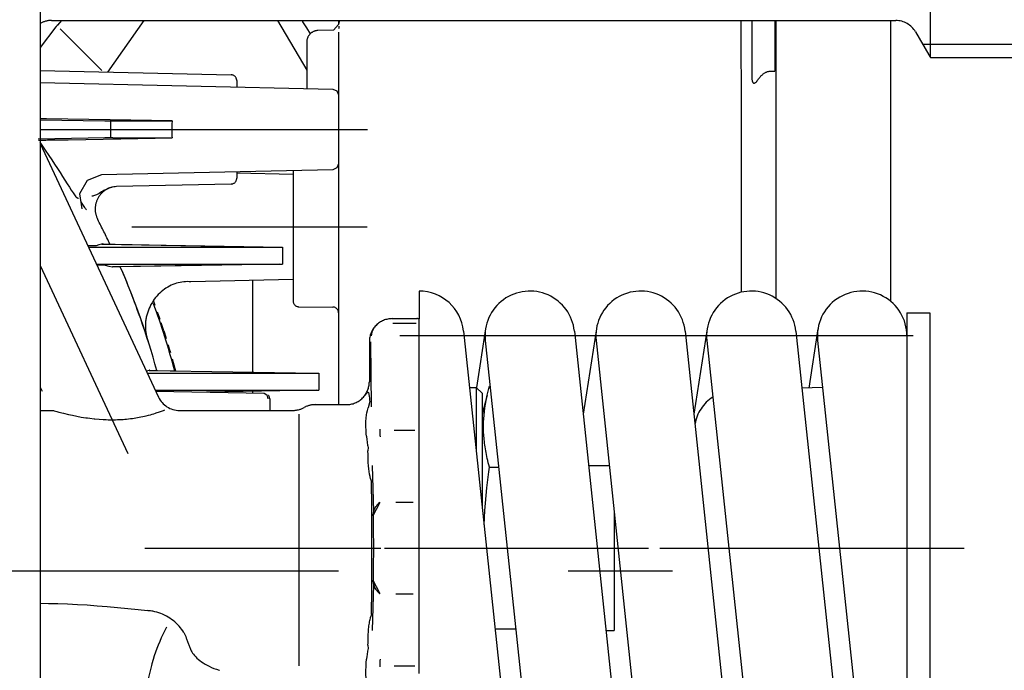
# Model space of a CAD drawing. Units: millimetres. Extents: x 843 to 6427, y 692 to 5593.
# Drawn here: x 5928 to 6014, y 1606 to 1663 of the extents above; entities that cross this region are included whole.
import ezdxf

# ---------------------------------------------------------------- set-up
doc = ezdxf.new("R2010")
doc.units = ezdxf.units.MM
doc.header["$LTSCALE"] = 20
doc.linetypes.add('CENTER', pattern=[7, 4, -1, 1, -1])
doc.linetypes.add('gen4a', pattern=[16.25, 9.75, -1.5, 1, -1.5, 1, -1.5])
doc.layers.add('4A', color=3, linetype='gen4a')
doc.layers.add('RUNDUNGEN', color=7, linetype='Continuous')
doc.layers.add('AM_5', color=3, linetype='Continuous', lineweight=25)
doc.styles.get("Standard").update_dxf_attribs({"font": 'ISOCP.SHX'})
doc.dimstyles.new('AM_DIN$0', dxfattribs={"dimscale": 10, "dimtxt": 3.5, "dimasz": 2.5, "dimexe": 1, "dimexo": 1, "dimgap": 1.5, "dimtad": 1, "dimdsep": 46, "dimtxsty": 'STANDARD', "dimcen": 0, "dimclrd": 256, "dimclre": 256, "dimclrt": 2, "dimadec": 0, "dimazin": 2, "dimtp": 0.1, "dimtm": 0.1, "dimtfac": 0.71, "dimtdec": 3, "dimtmove": 0, "dimatfit": 3, "dimfxl": 1, "dimlwd": -1, "dimlwe": -1, "dimarcsym": 0})

# ---------------------------------------------------------------- blocks, each defined once
blk = doc.blocks.new('0154.81.17_oben')
at = {"color": 9, "linetype": 'CENTER'}
blk.add_line((2350.969, 6645.789), (2350.969, 6536.694), dxfattribs=at)
at = {"layer": '4A'}
for p, q in [((2377.596, 6591.789), (2361.225, 6584.155)), ((2388.244, 6591.789), (2366.124, 6581.474)), ((2367.004, 6591.789), (2366.642, 6591.62)), ((2388.724, 6586.15), (2388.633, 6591.971)), ((2389.469, 6591.789), (2389.469, 6563.278)), ((2390.303, 6591.789), (2390.214, 6586.15)), ((2393.559, 6591.789), (2392.98, 6566.278)), ((2394.608, 6591.789), (2394.23, 6575.151)), ((2398.412, 6590.409), (2396.605, 6591.789)), ((2398.969, 6590.79), (2398.969, 6517.253)), ((2398.228, 6590.057), (2394.597, 6586.426)), ((2398.429, 6590.397), (2398.412, 6590.409)), ((2398.445, 6590.384), (2398.429, 6590.397)), ((2398.462, 6590.372), (2398.445, 6590.384)), ((2398.478, 6590.359), (2398.462, 6590.372)), ((2398.494, 6590.346), (2398.478, 6590.359)), ((2398.51, 6590.333), (2398.494, 6590.346)), ((2398.526, 6590.32), (2398.51, 6590.333)), ((2398.542, 6590.307), (2398.526, 6590.32)), ((2398.557, 6590.293), (2398.542, 6590.307)), ((2398.572, 6590.28), (2398.557, 6590.293)), ((2398.969, 6589.936), (2398.572, 6590.28)), ((2383.863, 6588.36), (2382.553, 6588.154)), ((2385.024, 6587.69), (2383.863, 6588.36)), ((2379.206, 6587.575), (2379.206, 6570.9)), ((2385.5, 6586.443), (2385.024, 6587.69)), ((2377.732, 6586.888), (2377.732, 6570.9)), ((2379.477, 6586.413), (2379.206, 6570.9)), ((2379.479, 6586.3), (2379.47, 6585.792)), ((2379.481, 6586.385), (2379.479, 6586.3)), ((2379.481, 6586.386), (2379.481, 6586.385)), ((2385.958, 6566.278), (2385.5, 6586.443)), ((2377.474, 6585.463), (2377.474, 6585.464)), ((2377.475, 6585.38), (2377.474, 6585.463)), ((2377.484, 6584.888), (2377.475, 6585.38)), ((2377.732, 6570.9), (2377.477, 6585.494)), ((2379.469, 6585.706), (2379.461, 6585.239)), ((2379.47, 6585.792), (2379.469, 6585.706)), ((2384.273, 6585.972), (2384.241, 6586.037)), ((2384.44, 6585.487), (2384.439, 6585.487)), ((2388.732, 6585.469), (2388.724, 6586.15)), ((2390.207, 6585.647), (2388.731, 6585.647)), ((2388.732, 6585.469), (2388.732, 6580.296)), ((2390.214, 6586.15), (2390.206, 6585.469)), ((2390.206, 6585.469), (2390.206, 6580.296)), ((2398.969, 6582.768), (2394.475, 6585.915)), ((2377.485, 6584.805), (2377.484, 6584.888)), ((2377.485, 6584.804), (2377.485, 6584.805)), ((2377.578, 6579.515), (2377.485, 6584.804)), ((2379.461, 6585.239), (2379.383, 6580.798)), ((2384.708, 6575.151), (2384.482, 6585.126)), ((2380.969, 6583.798), (2380.969, 6563.285)), ((2377.519, 6583.109), (2377.515, 6583.107)), ((2352.969, 6582.662), (2352.969, 6562.11)), ((2368.206, 6582.445), (2368.206, 6567.717)), ((2368.461, 6582.288), (2368.206, 6567.717)), ((2368.462, 6582.183), (2368.454, 6581.709)), ((2368.464, 6582.263), (2368.462, 6582.183)), ((2374.503, 6581.918), (2374.143, 6581.789)), ((2379.415, 6582.63), (2379.411, 6582.628)), ((2366.642, 6581.716), (2366.478, 6572.281)), ((2366.732, 6581.758), (2366.732, 6567.717)), ((2368.451, 6581.558), (2368.427, 6580.139)), ((2368.453, 6581.629), (2368.451, 6581.558)), ((2368.454, 6581.709), (2368.453, 6581.629)), ((2372.64, 6581.265), (2371.926, 6581.028)), ((2373.108, 6581.421), (2372.937, 6581.364)), ((2373.554, 6581.579), (2373.108, 6581.421)), ((2369.457, 6580.282), (2368.941, 6580.135)), ((2370.339, 6580.534), (2370.018, 6580.442)), ((2370.684, 6580.64), (2370.339, 6580.534)), ((2371.728, 6580.962), (2371.251, 6580.815)), ((2371.907, 6581.022), (2371.728, 6580.962)), ((2379.383, 6580.798), (2379.206, 6570.664)), ((2364.969, 6579.662), (2364.969, 6569.766)), ((2368.941, 6580.135), (2368.421, 6579.998)), ((2368.427, 6580.139), (2368.425, 6580.068)), ((2377.732, 6570.664), (2377.578, 6579.515)), ((2343.929, 6578.585), (2343.929, 6578.585)), ((2345.261, 6579.103), (2345.12, 6579.054)), ((2345.59, 6579.276), (2345.261, 6579.103)), ((2376.379, 6569.748), (2376.177, 6578.65)), ((2379.33, 6577.748), (2379.326, 6577.748)), ((2366.732, 6567.717), (2366.565, 6577.286)), ((2342.305, 6576.172), (2342.304, 6576.172)), ((2379.274, 6574.548), (2379.27, 6574.548)), ((2385.768, 6574.663), (2385.208, 6574.663)), ((2385.671, 6574.663), (2385.559, 6569.748)), ((2393.73, 6574.663), (2393.171, 6574.663)), ((2366.635, 6573.289), (2366.495, 6573.289)), ((2376.299, 6573.289), (2368.303, 6573.289)), ((2377.69, 6573.289), (2377.686, 6573.289)), ((2365.978, 6571.789), (2364.969, 6571.789)), ((2366.329, 6572.035), (2365.978, 6571.947)), ((2366.478, 6572.281), (2366.329, 6572.035)), ((2377.732, 6570.9), (2377.732, 6570.664)), ((2379.206, 6570.9), (2379.206, 6570.664)), ((2398.969, 6571.107), (2394.647, 6568.566)), ((2379.206, 6570.664), (2377.732, 6570.664)), ((2364.637, 6569.249), (2342.708, 6569.25)), ((2374.008, 6569.253), (2373.983, 6566.285)), ((2385.879, 6569.748), (2374.508, 6569.748)), ((2393.06, 6568.568), (2393.032, 6568.568)), ((2397.06, 6568.562), (2393.06, 6568.568)), ((2397.094, 6568.562), (2397.06, 6568.562)), ((2365.469, 6567.829), (2365.469, 6565.11)), ((2366.732, 6567.717), (2366.732, 6567.509)), ((2368.206, 6567.509), (2366.732, 6567.509)), ((2368.206, 6567.717), (2368.206, 6567.509)), ((2398.137, 6566.236), (2398.092, 6567.596)), ((2388.52, 6565.789), (2365.469, 6565.789)), ((2386.11, 6565.932), (2385.958, 6566.278)), ((2386.466, 6565.789), (2386.11, 6565.932)), ((2397.513, 6565.789), (2388.52, 6565.789)), ((2392.828, 6565.932), (2392.472, 6565.789)), ((2392.98, 6566.278), (2392.828, 6565.932)), ((2397.842, 6565.789), (2397.513, 6565.789)), ((2397.942, 6565.789), (2397.513, 6565.789)), ((2398.627, 6565.789), (2398.137, 6566.236)), ((2398.313, 6565.779), (2398.235, 6565.783)), ((2398.378, 6565.775), (2398.313, 6565.779)), ((2398.43, 6565.772), (2398.378, 6565.775)), ((2398.467, 6565.77), (2398.43, 6565.772)), ((2398.487, 6565.77), (2398.467, 6565.77)), ((2398.487, 6565.77), (2398.481, 6565.776)), ((2398.969, 6565.72), (2398.627, 6565.789)), ((2398.969, 6565.722), (2398.633, 6565.789)), ((2398.956, 6565.789), (2398.633, 6565.789)), ((2398.969, 6565.787), (2398.956, 6565.789)), ((2343.534, 6563.329), (2343.283, 6563.35)), ((2344.497, 6563.226), (2344.2, 6563.225)), ((2361.738, 6563.225), (2361.442, 6563.226)), ((2362.716, 6563.355), (2362.404, 6563.33)), ((2365.734, 6563.073), (2365.18, 6563.219)), ((2370.969, 6563.109), (2367.469, 6563.109)), ((2342.689, 6562.194), (2342.613, 6562.196)), ((2342.763, 6562.193), (2342.689, 6562.194)), ((2342.835, 6562.191), (2342.763, 6562.193)), ((2342.905, 6562.189), (2342.835, 6562.191)), ((2342.972, 6562.187), (2342.905, 6562.189)), ((2343.037, 6562.185), (2342.972, 6562.187)), ((2343.098, 6562.183), (2343.037, 6562.185)), ((2343.157, 6562.18), (2343.098, 6562.183)), ((2343.213, 6562.178), (2343.157, 6562.18)), ((2343.266, 6562.175), (2343.213, 6562.178)), ((2349.794, 6562.746), (2345.774, 6562.85)), ((2347.186, 6562.915), (2346.935, 6562.997)), ((2347.187, 6562.915), (2347.187, 6562.915)), ((2349.623, 6562.521), (2348.989, 6562.206)), ((2350.156, 6562.798), (2349.623, 6562.521)), ((2350.673, 6562.763), (2350.103, 6562.764)), ((2351.245, 6562.762), (2350.673, 6562.763)), ((2351.819, 6562.761), (2351.245, 6562.762)), ((2352.394, 6562.76), (2351.819, 6562.761)), ((2352.969, 6562.76), (2352.394, 6562.76)), ((2353.545, 6562.76), (2352.969, 6562.76)), ((2354.119, 6562.761), (2353.545, 6562.76)), ((2354.693, 6562.762), (2354.119, 6562.761)), ((2355.265, 6562.763), (2354.693, 6562.762)), ((2355.835, 6562.764), (2355.265, 6562.763)), ((2356.315, 6562.521), (2355.782, 6562.798)), ((2360.164, 6562.85), (2356.144, 6562.746)), ((2356.949, 6562.206), (2356.315, 6562.521)), ((2359.003, 6562.997), (2358.752, 6562.915)), ((2358.752, 6562.915), (2358.752, 6562.915)), ((2362.725, 6562.178), (2362.672, 6562.175)), ((2362.781, 6562.18), (2362.725, 6562.178)), ((2362.84, 6562.183), (2362.781, 6562.18)), ((2362.902, 6562.185), (2362.84, 6562.183)), ((2362.966, 6562.187), (2362.902, 6562.185)), ((2363.033, 6562.189), (2362.966, 6562.187)), ((2363.103, 6562.191), (2363.033, 6562.189)), ((2363.175, 6562.193), (2363.103, 6562.191)), ((2363.249, 6562.194), (2363.175, 6562.193)), ((2363.326, 6562.196), (2363.249, 6562.194)), ((2370.953, 6563.021), (2365.287, 6562.954)), ((2372.493, 6562.399), (2372.229, 6562.646)), ((2352.969, 6561.789), (2352.969, 6538.789)), ((2342.687, 6560.953), (2342.687, 6559.138)), ((2348.984, 6560.799), (2348.984, 6559.294)), ((2356.954, 6560.799), (2356.954, 6559.294)), ((2363.251, 6560.953), (2363.251, 6559.138)), ((2371.471, 6515.726), (2371.47, 6560.453)), ((2372.587, 6561.06), (2372.587, 6559.025)), ((2372.969, 6561.109), (2372.969, 6558.969)), ((2342.476, 6558.789), (2342.016, 6558.789)), ((2342.889, 6558.789), (2342.476, 6558.789)), ((2343.283, 6558.789), (2342.889, 6558.789)), ((2348.613, 6558.789), (2343.283, 6558.789)), ((2349.866, 6558.789), (2348.613, 6558.789)), ((2356.072, 6558.789), (2349.866, 6558.789)), ((2357.325, 6558.789), (2356.072, 6558.789)), ((2362.656, 6558.789), (2357.325, 6558.789)), ((2363.049, 6558.789), (2362.656, 6558.789)), ((2363.463, 6558.789), (2363.049, 6558.789)), ((2363.922, 6558.789), (2363.463, 6558.789)), ((2371.848, 6558.789), (2363.922, 6558.789)), ((2372.696, 6558.789), (2371.848, 6558.789)), ((2372.953, 6558.789), (2372.696, 6558.789)), ((2375.37, 6558.776), (2372.95, 6558.776)), ((2371.879, 6554.897), (2334.879, 6550.996)), ((2366.969, 6553.789), (2361.373, 6553.789)), ((2366.969, 6553.789), (2366.469, 6553.289)), ((2366.969, 6554.379), (2366.969, 6553.789)), ((2372.069, 6552.979), (2366.969, 6553.772)), ((2371.061, 6553.004), (2334.061, 6549.103)), ((2366.469, 6553.289), (2356.63, 6553.289)), ((2366.287, 6552.838), (2364.646, 6553.289)), ((2345.908, 6552.159), (2345.908, 6550.352)), ((2360.03, 6552.654), (2360.03, 6551.841)), ((2367.091, 6552.654), (2367.091, 6552.585)), ((2371.879, 6545.247), (2334.879, 6541.346)), ((2372.069, 6543.329), (2364.639, 6544.484)), ((2371.062, 6543.354), (2334.062, 6539.453)), ((2360.154, 6544.011), (2360.154, 6542.204)), ((2345.784, 6542.496), (2345.784, 6541.789)), ((2346.691, 6541.789), (2345.784, 6541.789)), ((2356.221, 6541.789), (2346.691, 6541.789)), ((2352.969, 6537.789), (2352.969, 6511.289)), ((2371.879, 6535.597), (2334.879, 6531.696)), ((2372.07, 6533.679), (2364.64, 6534.834)), ((2371.062, 6533.704), (2334.062, 6529.803)), ((2390.101, 6530.728), (2375.265, 6530.728)), ((2390.484, 6530.728), (2390.101, 6530.728)), ((2398.969, 6530.732), (2390.484, 6530.728)), ((2398.969, 6529.789), (2394.127, 6529.789)), ((2394.558, 6527.983), (2394.537, 6527.789)), ((2391.235, 6527.697), (2374.739, 6527.697)), ((2398.969, 6527.697), (2391.235, 6527.697)), ((2398.969, 6527.789), (2394.537, 6527.789)), ((2371.88, 6525.947), (2334.88, 6522.046)), ((2366.963, 6523.622), (2366.9, 6525.422)), ((2372.07, 6524.029), (2366.921, 6524.829)), ((2371.062, 6524.054), (2334.062, 6520.153)), ((2391.132, 6517.705), (2374.488, 6517.705)), ((2398.969, 6517.705), (2391.132, 6517.705)), ((2373.469, 6516.289), (2332.469, 6516.289)), ((2373.469, 6516.289), (2373.469, 6514.289)), ((2397.969, 6515.521), (2395.969, 6514.367)), ((2373.469, 6514.289), (2332.469, 6514.289)), ((2395.749, 6514.219), (2395.749, 6502.989)), ((2396.909, 6514.909), (2396.909, 6501.829))]:
    blk.add_line(p, q, dxfattribs=at)
for points in [[(2348.153, 6591.789), (2348.142, 6591.066), (2348.12, 6590.234), (2348.089, 6589.393), (2348.049, 6588.543), (2348, 6587.685), (2347.941, 6586.817), (2347.873, 6585.94), (2347.795, 6585.054), (2347.707, 6584.158), (2347.609, 6583.253), (2347.513, 6582.433)], [(2388.353, 6591.823), (2387.674, 6591.357), (2387.191, 6591.029)], [(2390.396, 6591.23), (2390.405, 6591.789)], [(2364.932, 6590.561), (2364.868, 6590.325), (2364.821, 6590.153)], [(2386.433, 6590.525), (2386.065, 6590.284), (2385.708, 6590.053)], [(2387.191, 6591.029), (2386.809, 6590.774), (2386.433, 6590.525)], [(2390.206, 6580.296), (2390.3, 6585.688), (2390.396, 6591.23)], [(2364.821, 6590.153), (2364.718, 6589.749), (2364.617, 6589.321), (2364.539, 6588.967)], [(2385.038, 6589.623), (2384.729, 6589.426), (2384.442, 6589.242)], [(2385.708, 6590.053), (2385.365, 6589.832), (2385.038, 6589.623)], [(2364.539, 6588.967), (2364.463, 6588.591), (2364.392, 6588.203), (2364.328, 6587.802), (2364.308, 6587.667)], [(2383.949, 6588.92), (2383.753, 6588.785), (2383.673, 6588.727), (2383.604, 6588.674), (2383.599, 6588.67)], [(2384.442, 6589.242), (2384.181, 6589.073), (2383.949, 6588.92)], [(2388.575, 6589.344), (2388.655, 6584.768), (2388.732, 6580.296)], [(2382.919, 6588.098), (2382.822, 6588.033), (2382.735, 6587.972), (2382.666, 6587.921), (2382.606, 6587.873), (2382.564, 6587.839)], [(2383.148, 6588.247), (2383.014, 6588.161), (2382.919, 6588.098)], [(2383.599, 6588.67), (2383.575, 6588.649), (2383.553, 6588.628), (2383.535, 6588.608), (2383.52, 6588.588), (2383.508, 6588.568), (2383.498, 6588.549), (2383.491, 6588.53), (2383.486, 6588.511), (2383.483, 6588.492), (2383.482, 6588.472), (2383.484, 6588.448)], [(2364.308, 6587.667), (2364.282, 6587.461), (2364.241, 6587.076), (2364.235, 6587.014)], [(2379.322, 6586.91), (2379.32, 6586.932), (2379.317, 6587.068), (2379.318, 6587.539), (2379.318, 6587.628)], [(2382.564, 6587.839), (2382.519, 6587.797), (2382.466, 6587.741)], [(2383.667, 6587.149), (2383.653, 6587.202), (2383.636, 6587.275)], [(2383.732, 6586.969), (2383.696, 6587.061), (2383.667, 6587.149)], [(2364.235, 6587.014), (2364.203, 6586.656), (2364.178, 6586.292), (2364.166, 6586.034)], [(2377.63, 6586.125), (2377.633, 6586.152), (2377.635, 6586.307), (2377.634, 6586.811), (2377.634, 6586.841)], [(2379.477, 6586.413), (2379.399, 6586.662), (2379.322, 6586.91)], [(2384.036, 6586.295), (2383.994, 6586.343), (2383.951, 6586.389), (2383.906, 6586.434), (2383.86, 6586.477), (2383.812, 6586.519), (2383.763, 6586.559), (2383.713, 6586.598), (2383.662, 6586.635), (2383.609, 6586.67), (2383.555, 6586.704), (2383.501, 6586.736), (2383.445, 6586.766), (2383.389, 6586.795), (2383.332, 6586.822), (2383.274, 6586.846), (2383.215, 6586.869), (2383.155, 6586.89), (2383.095, 6586.91), (2383.035, 6586.927), (2382.973, 6586.942), (2382.912, 6586.955), (2382.85, 6586.967), (2382.788, 6586.976), (2382.725, 6586.984), (2382.662, 6586.989), (2382.6, 6586.992), (2382.537, 6586.994), (2382.474, 6586.993), (2382.411, 6586.991), (2382.349, 6586.986), (2382.286, 6586.98), (2382.224, 6586.971), (2382.162, 6586.961), (2382.101, 6586.948), (2382.04, 6586.934), (2381.979, 6586.917), (2381.86, 6586.879), (2381.743, 6586.833), (2381.63, 6586.779), (2381.616, 6586.772)], [(2383.83, 6586.768), (2383.776, 6586.872), (2383.732, 6586.969)], [(2383.971, 6586.521), (2383.894, 6586.653), (2383.83, 6586.768)], [(2384.064, 6586.363), (2384.015, 6586.446), (2383.971, 6586.521)], [(2384.482, 6585.126), (2384.475, 6585.249), (2384.46, 6585.371), (2384.437, 6585.491), (2384.407, 6585.61), (2384.369, 6585.727), (2384.323, 6585.842), (2384.27, 6585.953), (2384.209, 6586.061), (2384.142, 6586.165), (2384.067, 6586.265), (2384.02, 6586.322)], [(2384.241, 6586.037), (2384.134, 6586.238), (2384.064, 6586.363)], [(2364.166, 6586.034), (2364.16, 6585.871), (2364.157, 6585.708), (2364.155, 6585.545), (2364.155, 6585.382), (2364.158, 6585.22), (2364.162, 6585.057), (2364.162, 6585.045)], [(2377.63, 6586.125), (2377.554, 6585.81), (2377.477, 6585.494)], [(2364.162, 6585.045), (2364.169, 6584.884), (2364.177, 6584.724), (2364.188, 6584.566), (2364.2, 6584.409), (2364.214, 6584.254), (2364.23, 6584.1), (2364.232, 6584.079)], [(2371.072, 6582.4), (2370.977, 6582.371), (2370.974, 6582.37), (2370.973, 6582.37), (2370.973, 6582.37), (2370.973, 6582.37), (2370.974, 6582.37), (2370.975, 6582.371), (2370.984, 6582.373), (2371.039, 6582.391), (2371.445, 6582.52), (2371.814, 6582.64), (2372.28, 6582.796), (2372.958, 6583.03), (2373.314, 6583.156), (2373.694, 6583.293), (2374.045, 6583.422), (2374.413, 6583.559), (2374.763, 6583.692), (2375.125, 6583.832), (2375.472, 6583.968), (2375.828, 6584.111), (2376.171, 6584.25), (2376.519, 6584.393), (2376.855, 6584.534), (2377.194, 6584.679), (2377.485, 6584.805)], [(2364.232, 6584.079), (2364.252, 6583.916), (2364.273, 6583.755), (2364.295, 6583.599), (2364.32, 6583.445), (2364.368, 6583.171)], [(2364.368, 6583.171), (2364.4, 6583.005), (2364.434, 6582.843), (2364.468, 6582.689), (2364.504, 6582.539), (2364.549, 6582.357)], [(2342.714, 6582.095), (2342.38, 6582.18), (2342.031, 6582.26), (2341.667, 6582.336), (2341.288, 6582.407), (2340.975, 6582.459)], [(2344.197, 6581.624), (2343.896, 6581.734), (2343.576, 6581.841), (2343.238, 6581.947), (2342.88, 6582.05), (2342.714, 6582.095)], [(2345.59, 6579.276), (2345.737, 6579.368), (2345.88, 6579.466), (2346.019, 6579.572), (2346.153, 6579.684), (2346.283, 6579.803), (2346.408, 6579.928), (2346.527, 6580.058), (2346.641, 6580.195), (2346.749, 6580.337), (2346.851, 6580.485), (2346.947, 6580.637), (2347.035, 6580.793), (2347.117, 6580.954), (2347.192, 6581.118), (2347.26, 6581.286), (2347.32, 6581.456), (2347.372, 6581.629), (2347.417, 6581.805), (2347.454, 6581.982), (2347.47, 6582.07), (2347.483, 6582.16), (2347.495, 6582.249), (2347.504, 6582.339), (2347.512, 6582.433)], [(2364.549, 6582.357), (2364.595, 6582.188), (2364.64, 6582.027), (2364.683, 6581.879), (2364.727, 6581.737), (2364.749, 6581.671)], [(2368.461, 6582.288), (2368.425, 6582.41), (2368.39, 6582.531)], [(2376.177, 6578.65), (2376.19, 6578.805), (2376.195, 6578.961), (2376.192, 6579.119), (2376.18, 6579.277), (2376.161, 6579.436), (2376.134, 6579.595), (2376.098, 6579.753), (2376.055, 6579.911), (2376.003, 6580.068), (2375.944, 6580.224), (2375.876, 6580.378), (2375.801, 6580.529), (2375.718, 6580.678), (2375.628, 6580.825), (2375.53, 6580.968), (2375.425, 6581.107), (2375.313, 6581.242), (2375.194, 6581.373), (2375.069, 6581.499), (2374.938, 6581.619), (2374.801, 6581.734), (2374.658, 6581.844), (2374.511, 6581.947), (2374.358, 6582.043), (2374.202, 6582.133), (2374.042, 6582.216), (2373.878, 6582.291), (2373.795, 6582.326), (2373.711, 6582.36), (2373.627, 6582.391), (2373.542, 6582.42), (2373.457, 6582.447), (2373.371, 6582.473), (2373.284, 6582.496), (2373.198, 6582.518), (2373.111, 6582.537), (2373.024, 6582.555), (2372.937, 6582.57), (2372.849, 6582.583), (2372.762, 6582.595), (2372.675, 6582.604), (2372.587, 6582.612), (2372.5, 6582.617), (2372.413, 6582.62), (2372.326, 6582.622), (2372.24, 6582.621), (2372.154, 6582.618), (2372.068, 6582.614), (2371.983, 6582.607), (2371.898, 6582.598), (2371.814, 6582.588), (2371.731, 6582.575), (2371.648, 6582.561), (2371.566, 6582.544), (2371.484, 6582.526), (2371.404, 6582.506), (2371.324, 6582.484), (2371.245, 6582.46), (2371.167, 6582.435), (2371.072, 6582.401)], [(2345.421, 6581.106), (2345.133, 6581.24), (2344.822, 6581.375), (2344.486, 6581.512), (2344.197, 6581.624)], [(2346.057, 6580.791), (2345.718, 6580.961), (2345.421, 6581.106)], [(2364.749, 6581.671), (2364.843, 6581.394), (2364.974, 6581.036), (2365.021, 6580.913)], [(2389.469, 6580.322), (2389.325, 6580.321), (2389.18, 6580.318), (2389.036, 6580.313), (2388.893, 6580.306), (2388.732, 6580.296)], [(2390.206, 6580.296), (2389.923, 6580.312), (2389.636, 6580.321), (2389.469, 6580.322)], [(2343.929, 6578.584), (2343.814, 6578.51), (2343.701, 6578.428), (2343.588, 6578.336), (2343.477, 6578.235), (2343.368, 6578.124), (2343.26, 6578.003), (2343.154, 6577.873), (2343.05, 6577.731), (2342.948, 6577.58), (2342.848, 6577.417), (2342.75, 6577.242), (2342.656, 6577.057), (2342.564, 6576.859), (2342.476, 6576.65), (2342.392, 6576.428), (2342.311, 6576.195), (2342.304, 6576.172)], [(2398.092, 6567.596), (2398.089, 6567.64), (2398.085, 6567.685), (2398.078, 6567.729), (2398.07, 6567.773), (2398.06, 6567.817), (2398.047, 6567.86), (2398.033, 6567.902), (2398.017, 6567.944), (2397.999, 6567.985), (2397.979, 6568.025), (2397.957, 6568.064), (2397.934, 6568.102), (2397.909, 6568.139), (2397.883, 6568.175), (2397.854, 6568.21), (2397.825, 6568.243), (2397.793, 6568.275), (2397.761, 6568.306), (2397.727, 6568.335), (2397.692, 6568.363), (2397.655, 6568.389), (2397.618, 6568.413), (2397.579, 6568.436), (2397.539, 6568.457), (2397.499, 6568.476), (2397.458, 6568.493), (2397.416, 6568.509), (2397.373, 6568.522), (2397.33, 6568.534), (2397.286, 6568.543), (2397.242, 6568.551), (2397.198, 6568.557), (2397.153, 6568.56), (2397.108, 6568.562), (2397.094, 6568.562)], [(2397.802, 6568.249), (2398.323, 6568.563), (2398.852, 6568.889)], [(2341.094, 6563.302), (2341.193, 6563.322), (2341.291, 6563.34), (2341.386, 6563.355), (2341.481, 6563.368), (2341.67, 6563.389), (2341.868, 6563.402), (2342.082, 6563.408), (2342.324, 6563.406), (2342.607, 6563.396), (2342.951, 6563.376), (2343.283, 6563.35)], [(2343.774, 6563.296), (2343.663, 6563.312), (2343.534, 6563.33)], [(2343.974, 6563.265), (2343.875, 6563.281), (2343.774, 6563.296)], [(2344.2, 6563.225), (2344.08, 6563.247), (2343.974, 6563.265)], [(2344.497, 6563.226), (2344.714, 6563.225), (2344.921, 6563.222), (2345.111, 6563.217), (2345.292, 6563.211), (2345.459, 6563.203), (2345.62, 6563.193), (2345.768, 6563.182), (2345.912, 6563.169), (2346.046, 6563.155), (2346.175, 6563.14), (2346.297, 6563.123), (2346.416, 6563.105), (2346.527, 6563.086), (2346.636, 6563.065), (2346.74, 6563.043), (2346.842, 6563.02), (2346.935, 6562.997)], [(2359.003, 6562.997), (2359.198, 6563.043), (2359.406, 6563.085), (2359.63, 6563.122), (2359.873, 6563.153), (2360.139, 6563.179), (2360.433, 6563.2), (2360.761, 6563.215), (2361.131, 6563.224), (2361.442, 6563.226)], [(2361.931, 6563.26), (2361.85, 6563.246), (2361.738, 6563.225)], [(2362.097, 6563.286), (2362.005, 6563.272), (2361.931, 6563.26)], [(2362.404, 6563.33), (2362.224, 6563.305), (2362.097, 6563.286)], [(2362.716, 6563.355), (2362.939, 6563.372), (2363.144, 6563.386), (2363.317, 6563.396), (2363.478, 6563.402), (2363.619, 6563.406), (2363.752, 6563.408), (2363.872, 6563.408), (2363.986, 6563.405), (2364.092, 6563.401), (2364.196, 6563.394), (2364.294, 6563.386), (2364.39, 6563.376), (2364.484, 6563.365), (2364.578, 6563.351), (2364.767, 6563.318), (2364.966, 6563.274), (2365.18, 6563.219)], [(2366.022, 6563.096), (2365.901, 6563.086), (2365.728, 6563.073)], [(2366.451, 6563.16), (2366.357, 6563.139), (2366.223, 6563.118), (2366.038, 6563.098), (2366.022, 6563.096)], [(2366.291, 6563.478), (2366.449, 6563.352), (2366.496, 6563.312), (2366.523, 6563.286)], [(2366.552, 6563.228), (2366.55, 6563.219), (2366.539, 6563.202), (2366.519, 6563.186), (2366.486, 6563.17), (2366.451, 6563.16)], [(2366.523, 6563.286), (2366.537, 6563.27), (2366.546, 6563.255), (2366.551, 6563.244), (2366.552, 6563.228)], [(2350.156, 6562.798), (2350.051, 6562.793), (2349.947, 6562.78), (2349.843, 6562.759), (2349.74, 6562.73), (2349.638, 6562.692), (2349.538, 6562.647), (2349.441, 6562.594), (2349.345, 6562.534), (2349.253, 6562.465), (2349.164, 6562.389), (2349.079, 6562.306), (2348.998, 6562.216), (2348.989, 6562.206)], [(2356.949, 6562.206), (2356.909, 6562.252), (2356.868, 6562.298), (2356.826, 6562.341), (2356.782, 6562.382), (2356.738, 6562.421), (2356.693, 6562.459), (2356.647, 6562.495), (2356.601, 6562.528), (2356.553, 6562.56), (2356.505, 6562.59), (2356.456, 6562.618), (2356.407, 6562.644), (2356.357, 6562.668), (2356.307, 6562.69), (2356.256, 6562.71), (2356.205, 6562.727), (2356.153, 6562.743), (2356.102, 6562.757), (2356.05, 6562.769), (2355.998, 6562.779), (2355.945, 6562.787), (2355.893, 6562.793), (2355.84, 6562.797), (2355.788, 6562.798), (2355.782, 6562.798)], [(2371.475, 6562.917), (2371.543, 6562.911), (2371.606, 6562.903), (2371.664, 6562.894), (2371.72, 6562.883), (2371.771, 6562.871), (2371.82, 6562.858), (2371.867, 6562.842), (2371.913, 6562.826), (2372.002, 6562.786), (2372.09, 6562.739), (2372.181, 6562.681), (2372.229, 6562.646)], [(2372.953, 6558.789), (2372.96, 6558.834), (2372.965, 6558.878), (2372.968, 6558.923), (2372.969, 6558.967), (2372.969, 6558.969)], [(2354.989, 6553.116), (2355.609, 6553.085), (2356.238, 6553.046), (2356.88, 6552.997), (2357.536, 6552.94), (2358.21, 6552.873), (2358.905, 6552.795), (2359.624, 6552.707), (2360.03, 6552.654)], [(2360.03, 6552.654), (2360.22, 6552.704), (2360.407, 6552.751), (2360.589, 6552.794), (2360.768, 6552.835), (2360.944, 6552.873), (2361.117, 6552.909), (2361.287, 6552.942), (2361.455, 6552.972), (2361.62, 6553), (2361.783, 6553.025), (2361.944, 6553.048), (2362.104, 6553.069), (2362.262, 6553.088), (2362.419, 6553.104), (2362.574, 6553.118), (2362.728, 6553.131), (2362.881, 6553.141), (2363.034, 6553.149), (2363.186, 6553.155), (2363.337, 6553.159), (2363.489, 6553.161), (2363.64, 6553.16), (2363.942, 6553.154), (2364.246, 6553.14), (2364.552, 6553.118), (2364.862, 6553.087), (2365.177, 6553.048), (2365.499, 6553), (2365.828, 6552.943), (2366.167, 6552.876), (2366.517, 6552.798), (2366.879, 6552.709), (2367.091, 6552.654)], [(2394.127, 6529.789), (2394.049, 6529.788), (2393.969, 6529.785), (2393.899, 6529.78), (2393.83, 6529.772), (2393.777, 6529.764), (2393.725, 6529.754), (2393.686, 6529.744), (2393.648, 6529.732), (2393.618, 6529.72), (2393.59, 6529.706), (2393.583, 6529.702), (2393.561, 6529.689), (2393.542, 6529.673), (2393.53, 6529.661), (2393.52, 6529.647), (2393.512, 6529.634), (2393.507, 6529.619), (2393.504, 6529.604), (2393.503, 6529.589), (2393.504, 6529.573), (2393.507, 6529.556), (2393.512, 6529.54), (2393.519, 6529.523), (2393.529, 6529.504)], [(2393.529, 6529.504), (2393.561, 6529.46), (2393.603, 6529.414), (2393.658, 6529.364), (2393.73, 6529.31), (2393.761, 6529.289)], [(2393.761, 6529.289), (2393.828, 6529.242), (2393.894, 6529.194), (2393.953, 6529.148), (2394.011, 6529.1), (2394.063, 6529.055), (2394.113, 6529.008), (2394.159, 6528.962), (2394.203, 6528.915), (2394.243, 6528.869), (2394.282, 6528.822), (2394.307, 6528.79), (2394.34, 6528.744), (2394.372, 6528.697), (2394.4, 6528.651), (2394.427, 6528.604), (2394.45, 6528.558), (2394.472, 6528.511), (2394.491, 6528.465), (2394.507, 6528.419), (2394.522, 6528.374), (2394.534, 6528.328), (2394.544, 6528.283), (2394.552, 6528.237), (2394.558, 6528.192), (2394.562, 6528.147), (2394.563, 6528.103), (2394.563, 6528.058), (2394.558, 6527.983)], [(2395.749, 6514.219), (2395.749, 6514.219), (2395.75, 6514.22), (2395.751, 6514.22), (2395.758, 6514.22), (2395.818, 6514.22), (2396.149, 6514.219), (2398.039, 6514.219), (2402.884, 6514.22), (2413.483, 6514.219), (2414.852, 6514.22), (2421.784, 6514.219), (2422.189, 6514.219)]]:
    blk.add_lwpolyline(points, dxfattribs=at)
for centre, radius, start, end in [((2313.691, 6591.509), 51.25, 358.9403, 0.31306), ((2400.724, 6591.81), 12.183, 179.44398, 181.14233), ((2731.444, 6595.504), 342.924, 180.65773, 181.02924), ((2396.969, 6590.789), 2.001, 0.01264, 29.99765), ((2350.969, 6645.789), 66.5, 295.37653, 297.44266), ((2350.969, 6645.79), 66.051, 295.56666, 295.57065), ((2379.393, 6586.388), 0.0873, 358.75863, 16.61952), ((2350.969, 6645.789), 66, 295.62285, 295.62696), ((2377.595, 6585.464), 0.121, 165.97214, 180.14636), ((2350.969, 6645.789), 66, 293.70295, 293.70674), ((2350.971, 6645.784), 66.312, 295.45151, 295.45548), ((2382.165, 6584.972), 2.333, 12.76098, 25.38238), ((2350.969, 6645.789), 66.5, 285.24276, 293.49939), ((2350.969, 6645.79), 66.051, 293.66148, 293.66534), ((2350.969, 6645.789), 66.05, 293.662, 293.66587), ((2350.971, 6645.784), 66.312, 293.56524, 293.56909), ((2350.969, 6645.789), 68, 284.87489, 290.06342), ((2350.969, 6645.79), 66.051, 285.3536, 285.35687), ((2368.38, 6582.265), 0.0837, 358.60637, 15.89192), ((2366.969, 6579.662), 2, 114.99964, 180.00037), ((2350.971, 6645.784), 66.312, 285.28513, 285.28838), ((2349.652, 6565.809), 13.999, 108.88938, 114.13059), ((2385.208, 6575.163), 0.5, 181.29941, 270.00058), ((2393.73, 6575.163), 0.5, 269.99941, 358.70059), ((2365.978, 6572.289), 0.5, 269.99942, 306.70124), ((2366.969, 6569.766), 2, 179.99998, 208.96017), ((2374.508, 6569.248), 0.5, 90, 179.50001), ((2363.469, 6567.829), 2, 359.99944, 28.95281), ((2350.969, 6645.789), 90.59, 301.90899, 301.99648), ((2373.483, 6566.289), 0.5, 269.99943, 359.50057), ((2367.469, 6565.109), 2, 179.99332, 269.99554), ((2370.969, 6561.109), 2, 359.99369, 89.99787), ((2352.969, 7268.486), 705.595, 269.530475, 270.469592), ((2371.47, 6558.776), 3.9, 276.01831, 0.00125), ((2371.47, 6549.126), 3.9, 276.01831, 96.01833), ((2371.471, 6539.476), 3.9, 276.01831, 96.01833), ((2363.193, 6531.289), 3.5, 32.78673, 80.54762), ((2371.471, 6529.825), 3.9, 276.01831, 96.01833), ((2371.471, 6520.175), 3.9, 270.00125, 96.01833), ((2396.969, 6517.253), 2, 299.99958, 0.00028), ((2396.969, 6512.635), 2, 119.99958, 127.58916)]:
    blk.add_arc(centre, radius, start, end, dxfattribs=at)
at = {"layer": 'RUNDUNGEN', "color": 7, "linetype": 'Continuous'}
blk.add_line((2413.898, 6591.789), (2288.04, 6591.789), dxfattribs=at)
blk = doc.blocks.new('*D37')
at = {"layer": 'AM_5', "transparency": 16777216}
for p, q in [((4657.731, 2189.959), (6377.02, 2189.959)), ((6357.02, 2139.959), (6357.02, 903.053)), ((4617.1, 853.053), (6377.02, 853.053))]:
    blk.add_line(p, q, dxfattribs=at)
for points in [[(6348.686, 2139.959), (6365.353, 2139.959), (6357.02, 2189.959)], [(6348.686, 903.053), (6365.353, 903.053), (6357.02, 853.053)]]:
    blk.add_solid(points, dxfattribs=at)
at = {"layer": 'DEFPOINTS', "color": 0, "transparency": 16777216}
for p in [(4637.731, 2189.959), (4597.1, 853.053), (6357.02, 853.053)]:
    blk.add_point(p, dxfattribs=at)
at = {"layer": 'AM_5', "color": 2, "transparency": 16777216, "insert": (6292.02, 1521.506), "char_height": 70, "attachment_point": 5, "rotation": 90}
blk.add_mtext('1337', dxfattribs=at)

msp = doc.modelspace()

# ---------------------------------------------------------------- block references
at = {"rotation": 90}
msp.add_blockref('0154.81.17_oben', (12521.62, -736.358), dxfattribs=at)

# ---------------------------------------------------------------- dimensions: what is measured, and where the dimension line sits
at = {"layer": 'AM_5'}
dim = msp.add_linear_dim(base=(6357.02, 853.053), p1=(4637.731, 2189.959), p2=(4597.1, 853.053), angle=90, dimstyle='AM_DIN$0', override={"dimscale": 20, "dimdec": 0}, dxfattribs=at)
dim.commit()
dim.dimension.update_dxf_attribs({"geometry": '*D37', "text_midpoint": (6292.02, 1521.506)})

doc.saveas('drawing.dxf')
